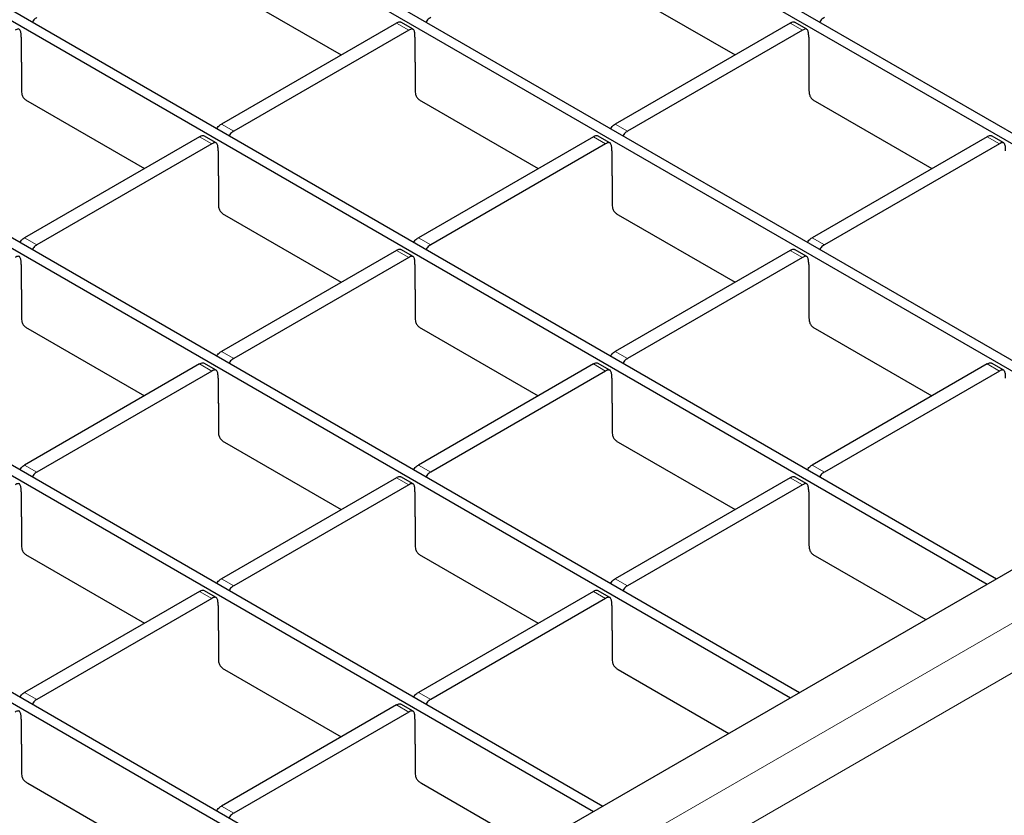
# Model space of a CAD drawing. Units: millimetres. Extents: x 75 to 2082, y 25 to 1600.
# Drawn here: x 633 to 746, y 225 to 317 of the extents above; entities that cross this region are included whole.
import ezdxf

# ---------------------------------------------------------------- set-up
doc = ezdxf.new("R2010")
doc.units = ezdxf.units.MM
doc.header["$LTSCALE"] = 5

msp = doc.modelspace()

# ---------------------------------------------------------------- linework, layer by layer
at = {"color": 7, "linetype": 'Continuous', "lineweight": 25}
for p, q in [((431.22, 485.83), (790.43, 278.47)), ((430.16, 485.22), (789.37, 277.85)), ((407.53, 472.16), (766.74, 264.79)), ((408.59, 472.77), (767.8, 265.4)), ((385.96, 459.71), (745.17, 252.34)), ((384.9, 459.1), (744.11, 251.73)), ((362.27, 446.03), (721.48, 238.67)), ((363.33, 446.65), (722.54, 239.28)), ((340.71, 433.58), (699.92, 226.22)), ((339.65, 432.97), (698.86, 225.6)), ((317.02, 419.91), (676.23, 212.54)), ((318.08, 420.52), (677.29, 213.15)), ((992.59, 395.17), (633.17, 187.68)), ((656.45, 320.3), (669.86, 312.55)), ((701.7, 320.3), (715.12, 312.55)), ((676.21, 316.21), (656.09, 304.6)), ((678.11, 315.5), (676.7, 316.32)), ((721.47, 316.21), (701.35, 304.6)), ((723.37, 315.5), (721.96, 316.32)), ((677.63, 315.4), (657.51, 303.78)), ((722.88, 315.4), (702.76, 303.78)), ((633.08, 314.58), (633.08, 311.72)), ((678.33, 314.58), (678.33, 311.72)), ((723.59, 314.58), (723.59, 311.72)), ((633.08, 311.74), (633.11, 311.72)), ((633.08, 311.72), (633.1, 311.73)), ((633.11, 311.72), (633.11, 308.46)), ((678.33, 311.74), (678.37, 311.72)), ((678.33, 311.72), (678.35, 311.73)), ((678.37, 311.72), (678.37, 308.46)), ((723.59, 311.74), (723.62, 311.72)), ((723.59, 311.72), (723.61, 311.73)), ((723.62, 311.72), (723.62, 308.46)), ((633.82, 307.23), (647.24, 299.49)), ((679.08, 307.23), (692.49, 299.49)), ((724.33, 307.23), (737.75, 299.49)), ((653.58, 303.15), (633.47, 291.54)), ((655, 302.34), (634.88, 290.72)), ((655.49, 302.44), (654.07, 303.25)), ((698.84, 303.15), (678.72, 291.54)), ((700.25, 302.34), (680.14, 290.72)), ((700.74, 302.44), (699.33, 303.25)), ((744.09, 303.15), (723.98, 291.54)), ((745.51, 302.34), (725.39, 290.72)), ((746, 302.44), (744.58, 303.25)), ((655.71, 301.52), (655.71, 298.66)), ((700.96, 301.52), (700.96, 298.66)), ((655.71, 298.68), (655.74, 298.66)), ((655.71, 298.66), (655.72, 298.67)), ((655.74, 298.66), (655.74, 295.39)), ((700.96, 298.68), (701, 298.66)), ((700.96, 298.66), (700.98, 298.67)), ((701, 298.66), (701, 295.39)), ((656.45, 294.17), (669.86, 286.43)), ((701.7, 294.17), (715.12, 286.43)), ((676.21, 290.09), (656.09, 278.48)), ((678.11, 289.38), (676.7, 290.19)), ((721.47, 290.09), (701.35, 278.48)), ((723.37, 289.38), (721.96, 290.19)), ((677.63, 289.27), (657.51, 277.66)), ((722.88, 289.27), (702.76, 277.66)), ((633.08, 288.46), (633.08, 285.6)), ((678.33, 288.46), (678.33, 285.6)), ((723.59, 288.46), (723.59, 285.6)), ((633.08, 285.62), (633.11, 285.6)), ((633.08, 285.6), (633.1, 285.61)), ((633.11, 285.6), (633.11, 282.33)), ((678.33, 285.62), (678.37, 285.6)), ((678.33, 285.6), (678.35, 285.61)), ((678.37, 285.6), (678.37, 282.33)), ((723.59, 285.62), (723.62, 285.6)), ((723.59, 285.6), (723.61, 285.61)), ((723.62, 285.6), (723.62, 282.33)), ((633.82, 281.11), (647.24, 273.36)), ((679.08, 281.11), (692.49, 273.36)), ((724.33, 281.11), (737.75, 273.36)), ((653.58, 277.03), (633.47, 265.41)), ((655, 276.21), (634.88, 264.6)), ((655.49, 276.31), (654.07, 277.13)), ((698.84, 277.03), (678.72, 265.41)), ((700.25, 276.21), (680.14, 264.6)), ((700.74, 276.31), (699.33, 277.13)), ((744.09, 277.03), (723.98, 265.41)), ((745.51, 276.21), (725.39, 264.6)), ((746, 276.31), (744.58, 277.13)), ((655.71, 275.39), (655.71, 272.54)), ((700.96, 275.39), (700.96, 272.54)), ((655.71, 272.56), (655.74, 272.54)), ((655.71, 272.54), (655.72, 272.55)), ((655.74, 272.54), (655.74, 269.27)), ((700.96, 272.56), (701, 272.54)), ((700.96, 272.54), (700.98, 272.55)), ((701, 272.54), (701, 269.27)), ((656.45, 268.05), (669.86, 260.3)), ((701.7, 268.05), (715.12, 260.3)), ((676.21, 263.96), (656.09, 252.35)), ((678.11, 263.25), (676.7, 264.07)), ((721.47, 263.96), (701.35, 252.35)), ((723.37, 263.25), (721.96, 264.07)), ((677.63, 263.15), (657.51, 251.53)), ((722.88, 263.15), (702.76, 251.53)), ((633.08, 262.33), (633.08, 259.47)), ((678.33, 262.33), (678.33, 259.47)), ((723.59, 262.33), (723.59, 259.47)), ((633.08, 259.49), (633.11, 259.47)), ((633.08, 259.47), (633.1, 259.48)), ((633.11, 259.47), (633.11, 256.21)), ((678.33, 259.49), (678.37, 259.47)), ((678.33, 259.47), (678.35, 259.48)), ((678.37, 259.47), (678.37, 256.21)), ((723.59, 259.49), (723.62, 259.47)), ((723.59, 259.47), (723.61, 259.48)), ((723.62, 259.47), (723.62, 256.21)), ((633.82, 254.98), (647.24, 247.24)), ((679.08, 254.98), (692.49, 247.24)), ((724.33, 254.98), (737.04, 247.65)), ((653.58, 250.9), (633.47, 239.29)), ((655.49, 250.19), (654.07, 251)), ((698.84, 250.9), (678.72, 239.29)), ((700.74, 250.19), (699.33, 251)), ((655, 250.09), (634.88, 238.47)), ((655.71, 249.27), (655.71, 246.41)), ((700.25, 250.09), (680.14, 238.47)), ((700.96, 249.27), (700.96, 246.41)), ((655.71, 246.43), (655.74, 246.41)), ((655.71, 246.41), (655.72, 246.42)), ((655.74, 246.41), (655.74, 243.14)), ((700.96, 246.43), (701, 246.41)), ((700.96, 246.41), (700.98, 246.42)), ((701, 246.41), (701, 243.14)), ((656.45, 241.92), (669.86, 234.17)), ((701.7, 241.92), (714.41, 234.58)), ((676.21, 237.84), (656.09, 226.23)), ((678.11, 237.13), (676.7, 237.94)), ((677.63, 237.02), (657.51, 225.41)), ((633.08, 236.21), (633.08, 233.35)), ((678.33, 236.21), (678.33, 233.35)), ((633.08, 233.37), (633.11, 233.35)), ((633.08, 233.35), (633.1, 233.36)), ((633.11, 233.35), (633.11, 230.08)), ((678.33, 233.37), (678.37, 233.35)), ((678.33, 233.35), (678.35, 233.36)), ((678.37, 233.35), (678.37, 230.08)), ((633.82, 228.86), (647.24, 221.11)), ((679.08, 228.86), (691.78, 221.52))]:
    msp.add_line(p, q, dxfattribs=at)
at = {"color": 8, "linetype": 'Continuous', "lineweight": 18}
for p, q in [((1002.03, 394.5), (633.17, 181.56)), ((1004.5, 390.21), (634.48, 176.6)), ((677.63, 315.4), (676.21, 316.21)), ((722.88, 315.4), (721.47, 316.21)), ((656.09, 304.6), (657.51, 303.78)), ((701.35, 304.6), (702.76, 303.78)), ((655, 302.34), (653.58, 303.15)), ((700.25, 302.34), (698.84, 303.15)), ((745.51, 302.34), (744.09, 303.15)), ((633.47, 291.54), (634.88, 290.72)), ((678.72, 291.54), (680.14, 290.72)), ((723.98, 291.54), (725.39, 290.72)), ((677.63, 289.27), (676.21, 290.09)), ((722.88, 289.27), (721.47, 290.09)), ((656.09, 278.48), (657.51, 277.66)), ((701.35, 278.48), (702.76, 277.66)), ((655, 276.21), (653.58, 277.03)), ((700.25, 276.21), (698.84, 277.03)), ((745.51, 276.21), (744.09, 277.03)), ((633.47, 265.41), (634.88, 264.6)), ((678.72, 265.41), (680.14, 264.6)), ((723.98, 265.41), (725.39, 264.6)), ((677.63, 263.15), (676.21, 263.96)), ((722.88, 263.15), (721.47, 263.96)), ((656.09, 252.35), (657.51, 251.53)), ((701.35, 252.35), (702.76, 251.53)), ((655, 250.09), (653.58, 250.9)), ((700.25, 250.09), (698.84, 250.9)), ((633.47, 239.29), (634.88, 238.47)), ((678.72, 239.29), (680.14, 238.47)), ((677.63, 237.02), (676.21, 237.84)), ((656.09, 226.23), (657.51, 225.41))]:
    msp.add_line(p, q, dxfattribs=at)
at = {"color": 7, "linetype": 'Continuous', "lineweight": 25}
for points, knots in [([(634.88, 316.85), (634.82, 316.81), (634.69, 316.74), (634.52, 316.58), (634.4, 316.42), (634.36, 316.33), (634.36, 316.31)], [0, 0, 0, 0, 0.316597, 0.6337168, 0.9389166, 1, 1, 1, 1]), ([(676.21, 316.21), (676.27, 316.25), (676.4, 316.32), (676.57, 316.37), (676.66, 316.33), (676.7, 316.31)], [0, 0, 0, 0, 0.350827, 0.702233, 1, 1, 1, 1]), ([(680.14, 316.85), (680.07, 316.81), (679.95, 316.74), (679.77, 316.58), (679.66, 316.42), (679.62, 316.33), (679.61, 316.31)], [0, 0, 0, 0, 0.316597, 0.633717, 0.938917, 1, 1, 1, 1]), ([(721.47, 316.21), (721.53, 316.25), (721.65, 316.32), (721.83, 316.37), (721.91, 316.33), (721.95, 316.31)], [0, 0, 0, 0, 0.350827, 0.702233, 1, 1, 1, 1]), ([(725.39, 316.85), (725.33, 316.81), (725.2, 316.74), (725.03, 316.58), (724.91, 316.42), (724.87, 316.33), (724.87, 316.31)], [0, 0, 0, 0, 0.316597, 0.633717, 0.938917, 1, 1, 1, 1]), ([(633.08, 314.58), (633.08, 314.72), (633.07, 315.01), (633.01, 315.33), (632.89, 315.5), (632.74, 315.55), (632.56, 315.5), (632.43, 315.43), (632.37, 315.4)], [0, 0, 0, 0, 0.250243, 0.50004, 0.628919, 0.749166, 0.874373, 1, 1, 1, 1]), ([(678.33, 314.58), (678.33, 314.72), (678.33, 315.01), (678.27, 315.33), (678.14, 315.5), (677.99, 315.55), (677.81, 315.5), (677.69, 315.43), (677.63, 315.4)], [0, 0, 0, 0, 0.250243, 0.50004, 0.628919, 0.749166, 0.874373, 1, 1, 1, 1]), ([(723.59, 314.58), (723.59, 314.72), (723.58, 315.01), (723.52, 315.33), (723.4, 315.5), (723.25, 315.55), (723.07, 315.5), (722.94, 315.43), (722.88, 315.4)], [0, 0, 0, 0, 0.250243, 0.50004, 0.628919, 0.749166, 0.874373, 1, 1, 1, 1]), ([(633.11, 308.46), (633.11, 308.34), (633.12, 308.17), (633.18, 307.92), (633.26, 307.73), (633.38, 307.56), (633.57, 307.38), (633.72, 307.29), (633.82, 307.23)], [0, 0, 0, 0, 0.24935, 0.3813364, 0.4993549, 0.6172581, 0.7497717, 1, 1, 1, 1]), ([(678.37, 308.46), (678.37, 308.34), (678.37, 308.17), (678.43, 307.92), (678.52, 307.73), (678.64, 307.56), (678.83, 307.38), (678.98, 307.29), (679.08, 307.23)], [0, 0, 0, 0, 0.24935, 0.381336, 0.499355, 0.617258, 0.749772, 1, 1, 1, 1]), ([(723.62, 308.46), (723.62, 308.34), (723.63, 308.17), (723.69, 307.92), (723.77, 307.73), (723.89, 307.56), (724.08, 307.38), (724.23, 307.29), (724.33, 307.23)], [0, 0, 0, 0, 0.24935, 0.381336, 0.499355, 0.617258, 0.749772, 1, 1, 1, 1]), ([(655.57, 304.07), (655.58, 304.08), (655.61, 304.17), (655.73, 304.33), (655.91, 304.49), (656.03, 304.56), (656.09, 304.6)], [0, 0, 0, 0, 0.0614358, 0.3655734, 0.6822564, 1, 1, 1, 1]), ([(700.83, 304.07), (700.83, 304.08), (700.87, 304.17), (700.99, 304.33), (701.16, 304.49), (701.29, 304.56), (701.35, 304.6)], [0, 0, 0, 0, 0.061436, 0.365573, 0.682256, 1, 1, 1, 1]), ([(653.58, 303.15), (653.65, 303.19), (653.77, 303.26), (653.94, 303.31), (654.03, 303.27), (654.07, 303.25)], [0, 0, 0, 0, 0.350827, 0.702233, 1, 1, 1, 1]), ([(657.51, 303.78), (657.45, 303.75), (657.32, 303.68), (657.15, 303.51), (657.03, 303.36), (656.99, 303.27), (656.99, 303.25)], [0, 0, 0, 0, 0.316597, 0.633717, 0.938917, 1, 1, 1, 1]), ([(698.84, 303.15), (698.9, 303.19), (699.02, 303.26), (699.2, 303.31), (699.29, 303.27), (699.33, 303.25)], [0, 0, 0, 0, 0.350827, 0.702233, 1, 1, 1, 1]), ([(702.76, 303.78), (702.7, 303.75), (702.58, 303.68), (702.4, 303.51), (702.28, 303.36), (702.25, 303.27), (702.24, 303.25)], [0, 0, 0, 0, 0.316597, 0.6337168, 0.9389166, 1, 1, 1, 1]), ([(744.09, 303.15), (744.16, 303.19), (744.28, 303.26), (744.45, 303.31), (744.54, 303.27), (744.58, 303.25)], [0, 0, 0, 0, 0.350827, 0.702233, 1, 1, 1, 1]), ([(655.71, 301.52), (655.7, 301.66), (655.7, 301.94), (655.64, 302.27), (655.51, 302.44), (655.36, 302.49), (655.18, 302.44), (655.06, 302.37), (655, 302.34)], [0, 0, 0, 0, 0.250243, 0.50004, 0.628919, 0.749166, 0.874373, 1, 1, 1, 1]), ([(700.96, 301.52), (700.96, 301.66), (700.96, 301.94), (700.9, 302.27), (700.77, 302.44), (700.62, 302.49), (700.44, 302.44), (700.31, 302.37), (700.25, 302.34)], [0, 0, 0, 0, 0.250243, 0.50004, 0.628919, 0.749166, 0.874373, 1, 1, 1, 1]), ([(746.21, 301.52), (746.21, 301.66), (746.21, 301.94), (746.15, 302.27), (746.02, 302.44), (745.87, 302.49), (745.69, 302.44), (745.57, 302.37), (745.51, 302.34)], [0, 0, 0, 0, 0.250243, 0.50004, 0.628919, 0.749166, 0.874373, 1, 1, 1, 1]), ([(655.74, 295.39), (655.74, 295.28), (655.74, 295.11), (655.81, 294.85), (655.89, 294.67), (656.01, 294.5), (656.2, 294.32), (656.35, 294.23), (656.45, 294.17)], [0, 0, 0, 0, 0.24935, 0.381336, 0.499355, 0.617258, 0.749772, 1, 1, 1, 1]), ([(701, 295.39), (701, 295.28), (701, 295.11), (701.06, 294.85), (701.14, 294.67), (701.26, 294.5), (701.45, 294.32), (701.6, 294.23), (701.7, 294.17)], [0, 0, 0, 0, 0.24935, 0.381336, 0.499355, 0.617258, 0.749772, 1, 1, 1, 1]), ([(632.94, 291), (632.95, 291.02), (632.99, 291.11), (633.1, 291.27), (633.28, 291.43), (633.4, 291.5), (633.47, 291.54)], [0, 0, 0, 0, 0.061436, 0.365573, 0.682256, 1, 1, 1, 1]), ([(678.2, 291), (678.2, 291.02), (678.24, 291.11), (678.36, 291.27), (678.53, 291.43), (678.66, 291.5), (678.72, 291.54)], [0, 0, 0, 0, 0.061436, 0.365573, 0.682256, 1, 1, 1, 1]), ([(723.45, 291), (723.46, 291.02), (723.5, 291.11), (723.61, 291.27), (723.79, 291.43), (723.91, 291.5), (723.98, 291.54)], [0, 0, 0, 0, 0.0614358, 0.3655734, 0.6822564, 1, 1, 1, 1]), ([(634.88, 290.72), (634.82, 290.69), (634.69, 290.61), (634.52, 290.45), (634.4, 290.29), (634.36, 290.2), (634.36, 290.19)], [0, 0, 0, 0, 0.316597, 0.633717, 0.938917, 1, 1, 1, 1]), ([(676.21, 290.09), (676.27, 290.12), (676.4, 290.19), (676.57, 290.24), (676.66, 290.2), (676.7, 290.19)], [0, 0, 0, 0, 0.350827, 0.702233, 1, 1, 1, 1]), ([(680.14, 290.72), (680.07, 290.69), (679.95, 290.61), (679.77, 290.45), (679.66, 290.29), (679.62, 290.2), (679.61, 290.19)], [0, 0, 0, 0, 0.316597, 0.633717, 0.938917, 1, 1, 1, 1]), ([(721.47, 290.09), (721.53, 290.12), (721.65, 290.19), (721.83, 290.24), (721.91, 290.2), (721.95, 290.19)], [0, 0, 0, 0, 0.350827, 0.702233, 1, 1, 1, 1]), ([(725.39, 290.72), (725.33, 290.69), (725.2, 290.61), (725.03, 290.45), (724.91, 290.29), (724.87, 290.2), (724.87, 290.19)], [0, 0, 0, 0, 0.316597, 0.633717, 0.938917, 1, 1, 1, 1]), ([(633.08, 288.46), (633.08, 288.6), (633.07, 288.88), (633.01, 289.2), (632.89, 289.38), (632.74, 289.42), (632.56, 289.38), (632.43, 289.31), (632.37, 289.27)], [0, 0, 0, 0, 0.250243, 0.50004, 0.628919, 0.749166, 0.874373, 1, 1, 1, 1]), ([(678.33, 288.46), (678.33, 288.6), (678.33, 288.88), (678.27, 289.2), (678.14, 289.38), (677.99, 289.42), (677.81, 289.38), (677.69, 289.31), (677.63, 289.27)], [0, 0, 0, 0, 0.250243, 0.50004, 0.628919, 0.749166, 0.874373, 1, 1, 1, 1]), ([(723.59, 288.46), (723.59, 288.6), (723.58, 288.88), (723.52, 289.2), (723.4, 289.38), (723.25, 289.42), (723.07, 289.38), (722.94, 289.31), (722.88, 289.27)], [0, 0, 0, 0, 0.250243, 0.50004, 0.628919, 0.749166, 0.874373, 1, 1, 1, 1]), ([(633.11, 282.33), (633.11, 282.22), (633.12, 282.04), (633.18, 281.79), (633.26, 281.6), (633.38, 281.44), (633.57, 281.26), (633.72, 281.17), (633.82, 281.11)], [0, 0, 0, 0, 0.24935, 0.381336, 0.499355, 0.617258, 0.749772, 1, 1, 1, 1]), ([(678.37, 282.33), (678.37, 282.22), (678.37, 282.04), (678.43, 281.79), (678.52, 281.6), (678.64, 281.44), (678.83, 281.26), (678.98, 281.17), (679.08, 281.11)], [0, 0, 0, 0, 0.24935, 0.381336, 0.499355, 0.617258, 0.749772, 1, 1, 1, 1]), ([(723.62, 282.33), (723.62, 282.22), (723.63, 282.04), (723.69, 281.79), (723.77, 281.6), (723.89, 281.44), (724.08, 281.26), (724.23, 281.17), (724.33, 281.11)], [0, 0, 0, 0, 0.24935, 0.3813364, 0.4993549, 0.6172581, 0.7497717, 1, 1, 1, 1]), ([(655.57, 277.94), (655.58, 277.96), (655.61, 278.05), (655.73, 278.2), (655.91, 278.37), (656.03, 278.44), (656.09, 278.48)], [0, 0, 0, 0, 0.061436, 0.365573, 0.682256, 1, 1, 1, 1]), ([(700.83, 277.94), (700.83, 277.96), (700.87, 278.05), (700.99, 278.2), (701.16, 278.37), (701.29, 278.44), (701.35, 278.48)], [0, 0, 0, 0, 0.0614358, 0.3655734, 0.6822564, 1, 1, 1, 1]), ([(657.51, 277.66), (657.45, 277.62), (657.32, 277.55), (657.15, 277.39), (657.03, 277.23), (656.99, 277.14), (656.99, 277.12)], [0, 0, 0, 0, 0.316597, 0.6337168, 0.9389166, 1, 1, 1, 1]), ([(702.76, 277.66), (702.7, 277.62), (702.58, 277.55), (702.4, 277.39), (702.28, 277.23), (702.25, 277.14), (702.24, 277.12)], [0, 0, 0, 0, 0.316597, 0.6337168, 0.9389166, 1, 1, 1, 1]), ([(653.58, 277.03), (653.65, 277.06), (653.77, 277.13), (653.94, 277.18), (654.03, 277.14), (654.07, 277.12)], [0, 0, 0, 0, 0.350827, 0.702233, 1, 1, 1, 1]), ([(655.71, 275.39), (655.7, 275.54), (655.7, 275.82), (655.64, 276.14), (655.51, 276.32), (655.36, 276.36), (655.18, 276.32), (655.06, 276.25), (655, 276.21)], [0, 0, 0, 0, 0.250243, 0.50004, 0.628919, 0.749166, 0.874373, 1, 1, 1, 1]), ([(698.84, 277.03), (698.9, 277.06), (699.02, 277.13), (699.2, 277.18), (699.29, 277.14), (699.33, 277.12)], [0, 0, 0, 0, 0.350827, 0.702233, 1, 1, 1, 1]), ([(700.96, 275.39), (700.96, 275.54), (700.96, 275.82), (700.9, 276.14), (700.77, 276.32), (700.62, 276.36), (700.44, 276.32), (700.31, 276.25), (700.25, 276.21)], [0, 0, 0, 0, 0.250243, 0.50004, 0.628919, 0.749166, 0.874373, 1, 1, 1, 1]), ([(744.09, 277.03), (744.16, 277.06), (744.28, 277.13), (744.45, 277.18), (744.54, 277.14), (744.58, 277.12)], [0, 0, 0, 0, 0.350827, 0.702233, 1, 1, 1, 1]), ([(746.21, 275.39), (746.21, 275.54), (746.21, 275.82), (746.15, 276.14), (746.02, 276.32), (745.87, 276.36), (745.69, 276.32), (745.57, 276.25), (745.51, 276.21)], [0, 0, 0, 0, 0.250243, 0.50004, 0.628919, 0.749166, 0.874373, 1, 1, 1, 1]), ([(655.74, 269.27), (655.74, 269.16), (655.74, 268.98), (655.81, 268.73), (655.89, 268.54), (656.01, 268.37), (656.2, 268.19), (656.35, 268.1), (656.45, 268.05)], [0, 0, 0, 0, 0.24935, 0.381336, 0.499355, 0.617258, 0.749772, 1, 1, 1, 1]), ([(701, 269.27), (701, 269.16), (701, 268.98), (701.06, 268.73), (701.14, 268.54), (701.26, 268.37), (701.45, 268.19), (701.6, 268.1), (701.7, 268.05)], [0, 0, 0, 0, 0.24935, 0.3813364, 0.4993549, 0.6172581, 0.7497717, 1, 1, 1, 1]), ([(632.94, 264.88), (632.95, 264.89), (632.99, 264.99), (633.1, 265.14), (633.28, 265.3), (633.4, 265.38), (633.47, 265.41)], [0, 0, 0, 0, 0.061436, 0.365573, 0.682256, 1, 1, 1, 1]), ([(678.2, 264.88), (678.2, 264.89), (678.24, 264.99), (678.36, 265.14), (678.53, 265.3), (678.66, 265.38), (678.72, 265.41)], [0, 0, 0, 0, 0.061436, 0.365573, 0.682256, 1, 1, 1, 1]), ([(723.45, 264.88), (723.46, 264.89), (723.5, 264.99), (723.61, 265.14), (723.79, 265.3), (723.91, 265.38), (723.98, 265.41)], [0, 0, 0, 0, 0.061436, 0.365573, 0.682256, 1, 1, 1, 1]), ([(634.88, 264.6), (634.82, 264.56), (634.69, 264.49), (634.52, 264.33), (634.4, 264.17), (634.36, 264.08), (634.36, 264.06)], [0, 0, 0, 0, 0.316597, 0.633717, 0.938917, 1, 1, 1, 1]), ([(676.21, 263.96), (676.27, 264), (676.4, 264.07), (676.57, 264.12), (676.66, 264.08), (676.7, 264.06)], [0, 0, 0, 0, 0.350827, 0.702233, 1, 1, 1, 1]), ([(680.14, 264.6), (680.07, 264.56), (679.95, 264.49), (679.77, 264.33), (679.66, 264.17), (679.62, 264.08), (679.61, 264.06)], [0, 0, 0, 0, 0.316597, 0.633717, 0.938917, 1, 1, 1, 1]), ([(721.47, 263.96), (721.53, 264), (721.65, 264.07), (721.83, 264.12), (721.91, 264.08), (721.95, 264.06)], [0, 0, 0, 0, 0.350827, 0.702233, 1, 1, 1, 1]), ([(725.39, 264.6), (725.33, 264.56), (725.2, 264.49), (725.03, 264.33), (724.91, 264.17), (724.87, 264.08), (724.87, 264.06)], [0, 0, 0, 0, 0.316597, 0.633717, 0.938917, 1, 1, 1, 1]), ([(633.08, 262.33), (633.08, 262.47), (633.07, 262.76), (633.01, 263.08), (632.89, 263.25), (632.74, 263.3), (632.56, 263.25), (632.43, 263.18), (632.37, 263.15)], [0, 0, 0, 0, 0.250243, 0.50004, 0.628919, 0.749166, 0.874373, 1, 1, 1, 1]), ([(678.33, 262.33), (678.33, 262.47), (678.33, 262.76), (678.27, 263.08), (678.14, 263.25), (677.99, 263.3), (677.81, 263.25), (677.69, 263.18), (677.63, 263.15)], [0, 0, 0, 0, 0.250243, 0.50004, 0.628919, 0.749166, 0.874373, 1, 1, 1, 1]), ([(723.59, 262.33), (723.59, 262.47), (723.58, 262.76), (723.52, 263.08), (723.4, 263.25), (723.25, 263.3), (723.07, 263.25), (722.94, 263.18), (722.88, 263.15)], [0, 0, 0, 0, 0.250243, 0.50004, 0.628919, 0.749166, 0.874373, 1, 1, 1, 1]), ([(633.11, 256.21), (633.11, 256.09), (633.12, 255.92), (633.18, 255.67), (633.26, 255.48), (633.38, 255.31), (633.57, 255.13), (633.72, 255.04), (633.82, 254.98)], [0, 0, 0, 0, 0.24935, 0.381336, 0.499355, 0.617258, 0.749772, 1, 1, 1, 1]), ([(678.37, 256.21), (678.37, 256.09), (678.37, 255.92), (678.43, 255.67), (678.52, 255.48), (678.64, 255.31), (678.83, 255.13), (678.98, 255.04), (679.08, 254.98)], [0, 0, 0, 0, 0.24935, 0.3813364, 0.4993549, 0.6172581, 0.7497717, 1, 1, 1, 1]), ([(723.62, 256.21), (723.62, 256.09), (723.63, 255.92), (723.69, 255.67), (723.77, 255.48), (723.89, 255.31), (724.08, 255.13), (724.23, 255.04), (724.33, 254.98)], [0, 0, 0, 0, 0.24935, 0.381336, 0.499355, 0.617258, 0.749772, 1, 1, 1, 1]), ([(655.57, 251.82), (655.58, 251.83), (655.61, 251.92), (655.73, 252.08), (655.91, 252.24), (656.03, 252.31), (656.09, 252.35)], [0, 0, 0, 0, 0.061436, 0.365573, 0.682256, 1, 1, 1, 1]), ([(657.51, 251.53), (657.45, 251.5), (657.32, 251.43), (657.15, 251.26), (657.03, 251.11), (656.99, 251.01), (656.99, 251)], [0, 0, 0, 0, 0.316597, 0.633717, 0.938917, 1, 1, 1, 1]), ([(700.83, 251.82), (700.83, 251.83), (700.87, 251.92), (700.99, 252.08), (701.16, 252.24), (701.29, 252.31), (701.35, 252.35)], [0, 0, 0, 0, 0.061436, 0.365573, 0.682256, 1, 1, 1, 1]), ([(702.76, 251.53), (702.7, 251.5), (702.58, 251.43), (702.4, 251.26), (702.28, 251.11), (702.25, 251.01), (702.24, 251)], [0, 0, 0, 0, 0.316597, 0.6337168, 0.9389166, 1, 1, 1, 1]), ([(653.58, 250.9), (653.65, 250.94), (653.77, 251.01), (653.94, 251.06), (654.03, 251.02), (654.07, 251)], [0, 0, 0, 0, 0.350827, 0.702233, 1, 1, 1, 1]), ([(655.71, 249.27), (655.7, 249.41), (655.7, 249.69), (655.64, 250.02), (655.51, 250.19), (655.36, 250.24), (655.18, 250.19), (655.06, 250.12), (655, 250.09)], [0, 0, 0, 0, 0.250243, 0.50004, 0.628919, 0.749166, 0.874373, 1, 1, 1, 1]), ([(698.84, 250.9), (698.9, 250.94), (699.02, 251.01), (699.2, 251.06), (699.29, 251.02), (699.33, 251)], [0, 0, 0, 0, 0.350827, 0.702233, 1, 1, 1, 1]), ([(700.96, 249.27), (700.96, 249.41), (700.96, 249.69), (700.9, 250.02), (700.77, 250.19), (700.62, 250.24), (700.44, 250.19), (700.31, 250.12), (700.25, 250.09)], [0, 0, 0, 0, 0.250243, 0.50004, 0.628919, 0.749166, 0.874373, 1, 1, 1, 1]), ([(655.74, 243.14), (655.74, 243.03), (655.74, 242.86), (655.81, 242.6), (655.89, 242.42), (656.01, 242.25), (656.2, 242.07), (656.35, 241.98), (656.45, 241.92)], [0, 0, 0, 0, 0.24935, 0.3813364, 0.4993549, 0.6172581, 0.7497717, 1, 1, 1, 1]), ([(701, 243.14), (701, 243.03), (701, 242.86), (701.06, 242.6), (701.14, 242.42), (701.26, 242.25), (701.45, 242.07), (701.6, 241.98), (701.7, 241.92)], [0, 0, 0, 0, 0.24935, 0.381336, 0.499355, 0.617258, 0.749772, 1, 1, 1, 1]), ([(632.94, 238.75), (632.95, 238.77), (632.99, 238.86), (633.1, 239.02), (633.28, 239.18), (633.4, 239.25), (633.47, 239.29)], [0, 0, 0, 0, 0.061436, 0.365573, 0.682256, 1, 1, 1, 1]), ([(678.2, 238.75), (678.2, 238.77), (678.24, 238.86), (678.36, 239.02), (678.53, 239.18), (678.66, 239.25), (678.72, 239.29)], [0, 0, 0, 0, 0.061436, 0.365573, 0.682256, 1, 1, 1, 1]), ([(634.88, 238.47), (634.82, 238.44), (634.69, 238.36), (634.52, 238.2), (634.4, 238.04), (634.36, 237.95), (634.36, 237.94)], [0, 0, 0, 0, 0.316597, 0.633717, 0.938917, 1, 1, 1, 1]), ([(676.21, 237.84), (676.27, 237.87), (676.4, 237.94), (676.57, 237.99), (676.66, 237.95), (676.7, 237.94)], [0, 0, 0, 0, 0.350827, 0.702233, 1, 1, 1, 1]), ([(680.14, 238.47), (680.07, 238.44), (679.95, 238.36), (679.77, 238.2), (679.66, 238.04), (679.62, 237.95), (679.61, 237.94)], [0, 0, 0, 0, 0.316597, 0.633717, 0.938917, 1, 1, 1, 1]), ([(633.08, 236.21), (633.08, 236.35), (633.07, 236.63), (633.01, 236.95), (632.89, 237.13), (632.74, 237.17), (632.56, 237.13), (632.43, 237.06), (632.37, 237.02)], [0, 0, 0, 0, 0.250243, 0.50004, 0.628919, 0.749166, 0.874373, 1, 1, 1, 1]), ([(678.33, 236.21), (678.33, 236.35), (678.33, 236.63), (678.27, 236.95), (678.14, 237.13), (677.99, 237.17), (677.81, 237.13), (677.69, 237.06), (677.63, 237.02)], [0, 0, 0, 0, 0.250243, 0.50004, 0.628919, 0.749166, 0.874373, 1, 1, 1, 1]), ([(633.11, 230.08), (633.11, 229.97), (633.12, 229.79), (633.18, 229.54), (633.26, 229.35), (633.38, 229.19), (633.57, 229.01), (633.72, 228.92), (633.82, 228.86)], [0, 0, 0, 0, 0.24935, 0.381336, 0.499355, 0.617258, 0.749772, 1, 1, 1, 1]), ([(678.37, 230.08), (678.37, 229.97), (678.37, 229.79), (678.43, 229.54), (678.52, 229.35), (678.64, 229.19), (678.83, 229.01), (678.98, 228.92), (679.08, 228.86)], [0, 0, 0, 0, 0.24935, 0.381336, 0.499355, 0.617258, 0.749772, 1, 1, 1, 1]), ([(655.57, 225.69), (655.58, 225.71), (655.61, 225.8), (655.73, 225.95), (655.91, 226.12), (656.03, 226.19), (656.09, 226.23)], [0, 0, 0, 0, 0.0614358, 0.3655734, 0.6822564, 1, 1, 1, 1]), ([(657.51, 225.41), (657.45, 225.37), (657.32, 225.3), (657.15, 225.14), (657.03, 224.98), (656.99, 224.89), (656.99, 224.87)], [0, 0, 0, 0, 0.316597, 0.633717, 0.938917, 1, 1, 1, 1])]:
    msp.add_open_spline(points, degree=3, knots=knots, dxfattribs=at)

doc.saveas('drawing.dxf')
